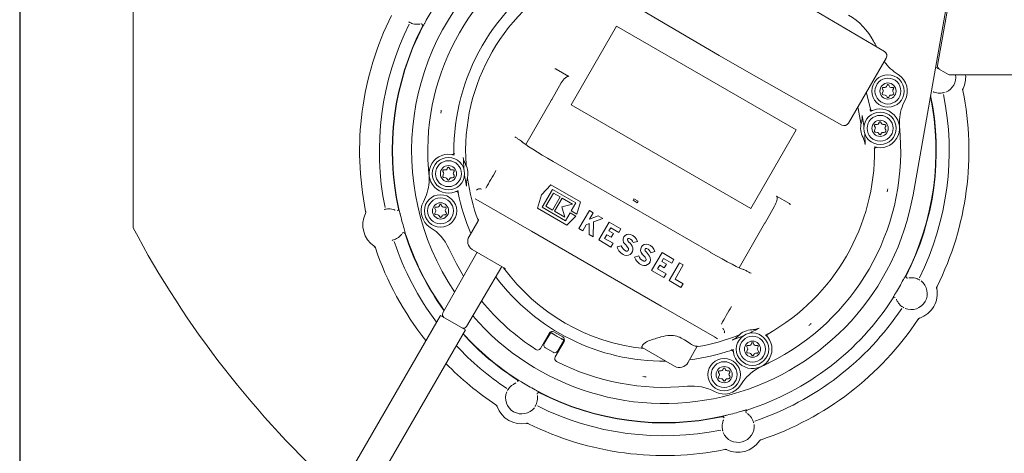
# Model space of a CAD drawing. Units: millimetres. Extents: x 979 to 2731, y 184 to 2125.
# Drawn here: x 979 to 1283, y 367 to 501 of the extents above; entities that cross this region are included whole.
import ezdxf

# ---------------------------------------------------------------- set-up
doc = ezdxf.new("R2010")
doc.units = ezdxf.units.MM
doc.header["$LTSCALE"] = 8
doc.linetypes.add('SLD-Durchgehend', pattern=[0])
doc.layers.add('MAßLINIE_MAßZEICHNUNGEN', color=7, linetype='SLD-Durchgehend')
doc.styles.add('SLDTEXTSTYLE0', font='Opinion Pro')
doc.dimstyles.new('SLDDIMSTYLE0', dxfattribs={"dimtxt": 42.333333, "dimasz": 28, "dimexe": 0, "dimexo": 0.0625, "dimgap": 10.583333, "dimtad": 0, "dimdec": 0, "dimrnd": 1e-09, "dimzin": 12, "dimdsep": 46, "dimtxsty": 'SLDTEXTSTYLE0', "dimsah": 1, "dimcen": 0.09, "dimadec": 0, "dimazin": 3, "dimtfac": 1, "dimtdec": 0, "dimtofl": 0, "dimtmove": 0, "dimatfit": 3, "dimfxl": 0, "dimfrac": 2, "dimtolj": 1, "dimtzin": 12, "dimarcsym": 0})

# ---------------------------------------------------------------- blocks, each defined once
blk = doc.blocks.new('_D_7')
at = {"layer": 'MAßLINIE_MAßZEICHNUNGEN', "color": 7}
for p, q in [((979.44, 574.43), (979.44, 207.04)), ((1579.44, 574.43), (1579.44, 207.04)), ((979.44, 215.04), (1242.13, 215.04)), ((1579.44, 215.04), (1342.63, 215.04))]:
    blk.add_line(p, q, dxfattribs=at)
for points in [[(979.44, 215.04), (1007.44, 203.04), (1007.44, 227.04)], [(1579.44, 215.04), (1551.44, 227.04), (1551.44, 203.04)]]:
    blk.add_solid(points, dxfattribs=at)
at = {"layer": 'MAßLINIE_MAßZEICHNUNGEN', "color": 7, "insert": (1242.13, 239.58), "char_height": 42.333, "attachment_point": 1, "style": 'SLDTEXTSTYLE0'}
blk.add_mtext('600', dxfattribs=at)

msp = doc.modelspace()

# ---------------------------------------------------------------- linework, layer by layer
at = {"color": 7, "linetype": 'SLD-Durchgehend', "lineweight": 18}
for p, q in [((1262.83, 486.88), (1273.2, 545.68)), ((1270.7, 534.55), (1255.25, 446.95)), ((1014.44, 436.81), (1014.44, 516.29)), ((1157.94, 512.03), (1186.41, 495.26)), ((1246.43, 491.24), (1217.96, 508.01)), ((1149.73, 474.76), (1163.73, 499.01)), ((1163.73, 499.01), (1219.15, 467.01)), ((1186.41, 495.26), (1195.44, 489.94)), ((1195.44, 489.94), (1204.55, 484.78)), ((1246.97, 489.2), (1235.35, 469.07)), ((1262.21, 486.4), (1266.15, 484.12)), ((1262.83, 486.88), (1262.83, 486.88)), ((1148.97, 483.54), (1145.04, 485.81)), ((1204.55, 484.78), (1233.31, 468.51)), ((1266.65, 483.99), (1292.22, 483.99)), ((1146.65, 481.5), (1143.68, 476.36)), ((1247.23, 480.82), (1247.07, 480.45)), ((1247.94, 480.45), (1247.78, 480.82)), ((1246.01, 478.92), (1245.75, 478.26)), ((1245.77, 479.7), (1245.97, 479.35)), ((1245.98, 477.86), (1246.68, 477.75)), ((1246.61, 480.15), (1246.03, 480.15)), ((1247.04, 477.5), (1247.24, 477.15)), ((1247.76, 477.15), (1247.96, 477.5)), ((1248.97, 480.15), (1248.4, 480.15)), ((1248.4, 477.75), (1248.8, 477.75)), ((1249.03, 479.35), (1249.23, 479.7)), ((1249.23, 478.5), (1249.03, 478.85)), ((1143.55, 476.12), (1135.67, 462.47)), ((1205.15, 442.76), (1149.73, 474.76)), ((1242.77, 473.04), (1242.64, 472.99)), ((1243.34, 468.2), (1243.54, 467.85)), ((1244.18, 468.65), (1243.6, 468.65)), ((1244.8, 469.32), (1244.63, 468.95)), ((1245.51, 468.95), (1245.35, 469.32)), ((1246.54, 468.65), (1245.97, 468.65)), ((1246.6, 467.85), (1246.8, 468.2)), ((1219.15, 467.01), (1205.15, 442.76)), ((1243.57, 467.42), (1243.32, 466.76)), ((1243.55, 466.35), (1244.25, 466.24)), ((1244.61, 466), (1244.81, 465.65)), ((1245.33, 465.65), (1245.53, 466)), ((1245.97, 466.25), (1246.37, 466.25)), ((1246.8, 467), (1246.6, 467.35)), ((1134.09, 463.76), (1133.79, 463.93)), ((1134.68, 463.22), (1134.66, 463.24)), ((1113.04, 459.36), (1112.91, 459.39)), ((1243.84, 461.63), (1243.97, 461.6)), ((1192.75, 429.2), (1144.18, 457.24)), ((1144.18, 457.24), (1144.18, 457.24)), ((1110.31, 453.41), (1110.05, 452.75)), ((1110.07, 454.19), (1110.28, 453.84)), ((1110.91, 454.64), (1110.33, 454.64)), ((1111.53, 455.31), (1111.37, 454.94)), ((1112.24, 454.94), (1112.08, 455.31)), ((1113.28, 454.64), (1112.7, 454.64)), ((1113.34, 453.84), (1113.54, 454.19)), ((1113.54, 452.99), (1113.34, 453.34)), ((1110.29, 452.35), (1110.99, 452.24)), ((1111.34, 451.99), (1111.55, 451.64)), ((1112.06, 451.64), (1112.27, 451.99)), ((1112.7, 452.24), (1113.1, 452.24)), ((1143.47, 450.02), (1140.49, 446.93)), ((1152.53, 444.78), (1143.47, 450.02)), ((1114.11, 447.95), (1114.23, 448.01)), ((1140.49, 446.93), (1139.31, 442.81)), ((1140.72, 443.11), (1143.92, 448.65)), ((1144.22, 447.51), (1141.85, 443.41)), ((1143.92, 448.65), (1151.12, 444.49)), ((1146.3, 446.31), (1144.22, 447.51)), ((1120.97, 445.18), (1120.03, 445.72)), ((1137.4, 435.69), (1120.97, 445.18)), ((1143.93, 442.21), (1146.3, 446.31)), ((1146.91, 445.96), (1144.54, 441.86)), ((1146.86, 443.25), (1150.1, 444.12)), ((1150.1, 444.12), (1146.91, 445.96)), ((1151.12, 444.49), (1149.7, 442.02)), ((1151.45, 441.01), (1152.53, 444.78)), ((1169.04, 445.72), (1168.79, 445.28)), ((1170.09, 444.53), (1168.79, 445.28)), ((1169.04, 445.72), (1170.34, 444.97)), ((1170.34, 444.97), (1170.09, 444.53)), ((1217.06, 444.23), (1213.13, 446.5)), ((1107.88, 441.91), (1107.62, 441.25)), ((1107.64, 442.69), (1107.84, 442.34)), ((1107.86, 440.84), (1108.56, 440.73)), ((1108.48, 443.14), (1107.9, 443.14)), ((1109.1, 443.81), (1108.94, 443.44)), ((1109.81, 443.44), (1109.65, 443.81)), ((1110.85, 443.14), (1110.27, 443.14)), ((1110.9, 442.34), (1111.11, 442.69)), ((1111.11, 441.49), (1110.9, 441.84)), ((1139.31, 442.81), (1148.37, 437.58)), ((1147.92, 438.95), (1140.72, 443.11)), ((1141.85, 443.41), (1143.93, 442.21)), ((1144.54, 441.86), (1147.73, 440.02)), ((1147.73, 440.02), (1146.86, 443.25)), ((1149.35, 441.41), (1147.92, 438.95)), ((1151.1, 440.4), (1149.35, 441.41)), ((1149.7, 442.02), (1151.45, 441.01)), ((1155.31, 442.07), (1152.11, 436.53)), ((1156.47, 441.4), (1155.31, 442.07)), ((1155.35, 439.47), (1156.47, 441.4)), ((1212.52, 443.47), (1209.55, 438.33)), ((1108.91, 440.49), (1109.11, 440.14)), ((1109.63, 440.14), (1109.84, 440.49)), ((1110.27, 440.74), (1110.67, 440.74)), ((1120.86, 438.77), (1118.16, 434.1)), ((1121.04, 439.33), (1121.01, 439.45)), ((1121.13, 439.05), (1121.08, 439.21)), ((1148.37, 437.58), (1151.1, 440.4)), ((1154.34, 437.71), (1155.3, 438.08)), ((1155.3, 438.08), (1155.24, 434.72)), ((1158.04, 440.5), (1155.35, 439.47)), ((1156.54, 433.97), (1156.62, 438.58)), ((1156.62, 438.58), (1159.46, 439.67)), ((1159.46, 439.67), (1158.04, 440.5)), ((1161.4, 438.55), (1158.2, 433.01)), ((1165.06, 436.44), (1161.4, 438.55)), ((1209.42, 438.09), (1201.54, 424.44)), ((1177.48, 412.55), (1137.4, 435.69)), ((1152.11, 436.53), (1153.27, 435.86)), ((1153.27, 435.86), (1154.34, 437.71)), ((1155.24, 434.72), (1156.54, 433.97)), ((1161.37, 435.8), (1161.9, 436.72)), ((1162.75, 435), (1161.37, 435.8)), ((1161.9, 436.72), (1164.39, 435.28)), ((1162.08, 433.84), (1162.75, 435)), ((1164.39, 435.28), (1165.06, 436.44)), ((1158.2, 433.01), (1161.97, 430.83)), ((1160.04, 433.5), (1160.7, 434.64)), ((1162.64, 432), (1160.04, 433.5)), ((1160.7, 434.64), (1162.08, 433.84)), ((1161.97, 430.83), (1162.64, 432)), ((1168.86, 432.19), (1170.16, 432.54)), ((1120.65, 429.2), (1110.06, 410.48)), ((1119.13, 430.08), (1129.12, 424.31)), ((1165.18, 431.2), (1163.88, 430.85)), ((1174.27, 429.07), (1175.56, 429.42)), ((1177.75, 429.11), (1174.55, 423.57)), ((1181.41, 427), (1177.75, 429.11)), ((1192.75, 429.19), (1192.75, 429.2)), ((1170.58, 428.08), (1169.28, 427.73)), ((1177.72, 426.36), (1178.25, 427.28)), ((1179.1, 425.56), (1177.72, 426.36)), ((1178.25, 427.28), (1180.74, 425.84)), ((1183.16, 425.99), (1179.96, 420.45)), ((1180.74, 425.84), (1181.41, 427)), ((1184.32, 425.32), (1183.16, 425.99)), ((1117.35, 406.27), (1128.27, 424.81)), ((1129.25, 424.14), (1128.97, 424.39)), ((1129.12, 424.31), (1129.16, 424.29)), ((1129.16, 424.29), (1129.22, 424.24)), ((1129.22, 424.24), (1129.28, 424.18)), ((1129.28, 424.18), (1129.36, 424.07)), ((1174.55, 423.57), (1178.32, 421.39)), ((1176.39, 424.06), (1177.05, 425.2)), ((1179, 422.56), (1176.39, 424.06)), ((1177.05, 425.2), (1178.43, 424.4)), ((1178.32, 421.39), (1179, 422.56)), ((1178.43, 424.4), (1179.1, 425.56)), ((1181.79, 420.94), (1184.32, 425.32)), ((1202.7, 423.95), (1202.71, 423.95)), ((1203.74, 423.55), (1203.44, 423.72)), ((1179.96, 420.45), (1183.6, 418.35)), ((1184.27, 419.51), (1181.79, 420.94)), ((1183.6, 418.35), (1184.27, 419.51)), ((1193.91, 403.07), (1177.48, 412.55)), ((1109.35, 409.74), (1063.1, 329.63)), ((1109.35, 409.74), (1117.06, 405.29)), ((1070.81, 325.18), (1117.06, 405.29)), ((1141.4, 401.05), (1143.37, 404.46)), ((1143.92, 404.21), (1143.27, 404.59)), ((1147.12, 403.06), (1144.35, 404.66)), ((1142.99, 404.29), (1140.23, 399.52)), ((1142.15, 402.99), (1142.3, 402.9)), ((1142.16, 402.86), (1142.37, 402.73)), ((1142.3, 402.9), (1142.3, 402.9)), ((1144.73, 396.92), (1147.49, 401.69)), ((1147.44, 402.11), (1145.47, 398.7)), ((1147.6, 402.09), (1146.9, 402.5)), ((1194.84, 402.53), (1193.91, 403.07)), ((1210.25, 403.19), (1210.16, 403.29)), ((1144.11, 398.33), (1141.77, 399.68)), ((1146.44, 400.38), (1146.66, 400.26)), ((1146.63, 400.4), (1146.78, 400.31)), ((1146.63, 400.4), (1146.63, 400.4)), ((1181.62, 394), (1171.6, 399.78)), ((1185.71, 395.1), (1188.64, 400.17)), ((1199.72, 398.65), (1199.74, 398.52)), ((1204.19, 399.21), (1203.94, 398.55)), ((1203.96, 399.99), (1204.16, 399.64)), ((1204.79, 400.44), (1204.22, 400.44)), ((1205.41, 401.11), (1205.25, 400.74)), ((1206.13, 400.74), (1205.96, 401.11)), ((1207.16, 400.44), (1206.58, 400.44)), ((1207.22, 399.64), (1207.42, 399.99)), ((1207.42, 398.79), (1207.22, 399.14)), ((1204.17, 398.14), (1204.87, 398.03)), ((1205.23, 397.79), (1205.43, 397.44)), ((1205.95, 397.44), (1206.15, 397.79)), ((1206.58, 398.04), (1206.99, 398.04)), ((1196.05, 392.58), (1195.47, 392.58)), ((1196.67, 393.25), (1196.51, 392.88)), ((1197.38, 392.88), (1197.22, 393.25)), ((1198.42, 392.58), (1197.84, 392.58)), ((1195.45, 391.35), (1195.19, 390.69)), ((1195.21, 392.13), (1195.41, 391.78)), ((1195.43, 390.29), (1196.13, 390.18)), ((1196.48, 389.93), (1196.68, 389.58)), ((1197.2, 389.58), (1197.41, 389.93)), ((1197.84, 390.18), (1198.24, 390.18)), ((1198.47, 391.78), (1198.68, 392.13)), ((1198.68, 390.93), (1198.47, 391.28))]:
    msp.add_line(p, q, dxfattribs=at)
at = {"color": 7, "linetype": 'SLD-Durchgehend', "lineweight": 18, "flags": 128}
for points in [[(1242.08, 473.4), (1240.85, 478.45), (1240.82, 478.54)], [(1239.17, 469.05), (1238.35, 473.61), (1238.25, 474.09)], [(1116.5, 421.86), (1114.28, 425.68), (1111.95, 430.35)]]:
    msp.add_lwpolyline(points, dxfattribs=at)
at = {"color": 7, "linetype": 'SLD-Durchgehend', "lineweight": 18}
for centre, radius in [((1247.5, 479), 5), ((1247.5, 479), 4), ((1247.5, 479), 2.5), ((1245.07, 467.5), 5), ((1245.07, 467.5), 4), ((1245.07, 467.5), 2.5), ((1111.81, 453.49), 5), ((1111.81, 453.49), 4), ((1111.81, 453.49), 2.5), ((1109.37, 441.99), 5), ((1109.37, 441.99), 4), ((1109.37, 441.99), 2.5), ((1205.69, 399.29), 5), ((1205.69, 399.29), 4), ((1205.69, 399.29), 2.5), ((1196.94, 391.43), 5), ((1196.94, 391.43), 4), ((1196.94, 391.43), 2.5)]:
    msp.add_circle(centre, radius, dxfattribs=at)
for centre, radius, start, end in [((1178.44, 460.5), 73, 116.2578, 183.7422), ((1178.44, 460.5), 78, 130, 213.935), ((1178.44, 460.5), 64.94, 119.462, 150), ((1178.44, 460.5), 61.33, 116.0148, 183.9852), ((1178.44, 460.5), 94.06, 153.5569, 191.4431), ((1178.44, 460.5), 83.83, 148.3729, 151.6271), ((1225.36, 485.13), 20, 27.7023, 60), ((1178.44, 460.5), 87.96, 153.5487, 191.4513), ((1178.44, 460.5), 83.99, 152.7099, 192.2901), ((1178.44, 460.5), 83.89, 152.6337, 192.3663), ((1102.23, 504.5), 4.89, 276.0874, 278.6918), ((1103.35, 499.23), 0.5, 332.7673, 53.6432), ((1178.44, 460.5), 64.94, 150, 180.538), ((1178.44, 460.5), 73, 26.1768, 27.7023), ((1245.67, 489.95), 1.5, 330, 59.5), ((1258.58, 496.84), 15, 215.44, 238.1538), ((1263.82, 486.71), 1, 170.0028, 240.0097), ((1247.5, 479), 6, 331.8462, 58.1538), ((1263.44, 483.27), 4.99, 293.2742, 8.2153), ((1263.44, 483.27), 8.06, 334.3717, 5.0789), ((1246.61, 480.65), 0.5, 270, 336.3959), ((1247.5, 480.7), 0.3, 23.6041, 156.3959), ((1248.4, 480.65), 0.5, 203.6041, 270), ((1246.03, 479.85), 0.3, 90, 210), ((1246.03, 478.15), 0.3, 158.8872, 261.1128), ((1245.54, 479.1), 0.5, 338.8872, 30), ((1246.61, 477.25), 0.5, 30, 81.1128), ((1248.4, 477.25), 0.5, 90, 150), ((1248.8, 478.25), 0.5, 270, 30), ((1249.46, 479.1), 0.5, 150, 210), ((1248.97, 479.85), 0.3, 330, 90), ((1178.44, 460.5), 83.89, 332.6337, 11.6029), ((1178.44, 460.5), 83.99, 332.7099, 11.7648), ((1178.44, 460.5), 87.96, 333.5487, 11.4513), ((1263.44, 483.27), 4.89, 246.3082, 248.9126), ((1178.44, 460.5), 94.06, 333.5569, 11.4431), ((1271.56, 479.36), 1, 154.2894, 191.4496), ((1271.61, 479.35), 1, 154.3732, 191.4416), ((1247.5, 477.3), 0.3, 210, 330), ((1266.02, 469.09), 15, 151.8462, 175.8275), ((1178.44, 460.5), 69.98, 169.5988, 170.4012), ((1178.44, 460.5), 62.07, 7.842, 10.1328), ((1242.44, 473.44), 0.5, 191.4378, 271.6706), ((1245.07, 467.5), 6, 252.397, 119.603), ((1234.05, 469.82), 1.5, 240.5, 330), ((1245.07, 467.5), 6, 163.3766, 208.6234), ((1243.6, 468.35), 0.3, 90, 210), ((1244.18, 469.15), 0.5, 270, 336.3959), ((1245.07, 469.2), 0.3, 23.6041, 156.3959), ((1245.97, 469.15), 0.5, 203.6041, 270), ((1246.54, 468.35), 0.3, 330, 90), ((1178.44, 460.5), 73, 296.2578, 3.7422), ((1243.6, 466.65), 0.3, 158.8872, 261.1128), ((1243.11, 467.6), 0.5, 338.8872, 30), ((1244.18, 465.75), 0.5, 30, 81.1128), ((1245.07, 465.8), 0.3, 210, 330), ((1245.97, 465.75), 0.5, 90, 150), ((1246.37, 466.75), 0.5, 270, 30), ((1247.03, 467.6), 0.5, 150, 210), ((1178.44, 460.5), 62.07, 1.8672, 4.158), ((1111.81, 453.49), 6, 72.397, 299.603), ((1113.14, 459.85), 0.5, 297.9083, 0.561), ((1178.44, 460.5), 64.94, 299.462, 0.538), ((1243.73, 461.14), 0.5, 117.9083, 180.561), ((1178.44, 460.5), 62.07, 181.8672, 184.158), ((1111.81, 453.49), 6, 343.3766, 28.6234), ((1110.33, 454.34), 0.3, 90, 210), ((1109.84, 453.59), 0.5, 338.8872, 30), ((1110.91, 455.14), 0.5, 270, 336.3959), ((1111.81, 455.19), 0.3, 23.6041, 156.3959), ((1112.7, 455.14), 0.5, 203.6041, 270), ((1113.1, 452.74), 0.5, 270, 30), ((1113.77, 453.59), 0.5, 150, 210), ((1113.28, 454.34), 0.3, 330, 90), ((1090.86, 451.9), 15, 331.8462, 355.8275), ((1110.33, 452.64), 0.3, 158.8872, 261.1128), ((1110.91, 451.74), 0.5, 30, 81.1128), ((1111.81, 451.79), 0.3, 210, 330), ((1112.7, 451.74), 0.5, 90, 150), ((1178.44, 460.5), 62.07, 187.842, 190.1328), ((1178.44, 460.5), 61.33, 188.0148, 200.3979), ((1114.44, 447.55), 0.5, 11.4378, 91.6706), ((1178.44, 460.5), 64.94, 191.462, 203.0903), ((1178.44, 460.5), 78, 220.7168, 350), ((1178.44, 460.5), 69.98, 349.5988, 350.4012), ((1109.37, 441.99), 6, 151.8462, 238.1538), ((1109.37, 443.69), 0.3, 23.6041, 156.3959), ((1093.44, 437.72), 8.06, 154.3717, 235.6283), ((1085.27, 441.64), 1, 334.3732, 11.4416), ((1085.31, 441.63), 1, 334.2894, 11.4496), ((1093.44, 437.72), 4.89, 66.3082, 68.9126), ((1095.89, 442.51), 0.5, 289.3307, 12.2325), ((1178.44, 460.5), 83.83, 193.3729, 196.6271), ((1107.9, 442.84), 0.3, 90, 210), ((1107.9, 441.14), 0.3, 158.8872, 261.1128), ((1107.41, 442.09), 0.5, 338.8872, 30), ((1108.48, 443.64), 0.5, 270, 336.3959), ((1110.27, 443.64), 0.5, 203.6041, 270), ((1110.67, 441.24), 0.5, 270, 30), ((1111.34, 442.09), 0.5, 150, 210), ((1110.85, 442.84), 0.3, 330, 90), ((1108.48, 440.24), 0.5, 30, 81.1128), ((1109.37, 440.29), 0.3, 210, 330), ((1110.27, 440.24), 0.5, 90, 150), ((1279.44, 577.43), 300, 207.9529, 227.7901), ((1093.44, 437.72), 4.89, 321.0874, 323.6918), ((1097.95, 434.79), 0.5, 17.7673, 98.6432), ((1178.44, 460.5), 83.99, 197.7099, 215.9597), ((1178.44, 460.5), 83.89, 197.6337, 215.9303), ((1098.29, 424.15), 15, 24.3937, 58.1538), ((1167.47, 433.06), 1.76, 71.9549, 225.7819), ((1166.99, 431.59), 3.3, 16.5694, 71.9549), ((1178.44, 460.5), 87.96, 198.5487, 216.9415), ((1120.76, 432.6), 3, 150, 236.1774), ((1161.11, 426.53), 7.36, 31.9275, 45.7819), ((1167.47, 433.06), 0.416, 71.9549, 225.7819), ((1161.11, 426.53), 8.7, 31.9275, 45.7819), ((1166.99, 431.59), 1.96, 17.6456, 71.9549), ((1172.88, 429.94), 1.76, 71.9549, 225.7819), ((1088.32, 430.24), 1, 18.5584, 55.6268), ((1088.36, 430.27), 1, 18.5504, 55.7106), ((1178.44, 460.5), 94.06, 198.5569, 218.5143), ((1119.51, 430.73), 0.75, 236.1774, 240), ((1167.61, 431.98), 3.9, 196.8386, 248.5268), ((1167.61, 431.98), 2.56, 197.8045, 248.5268), ((1166.88, 430.12), 1.9, 248.5268, 31.9275), ((1166.88, 430.12), 0.56, 248.5268, 31.9275), ((1166.52, 423.41), 7.36, 31.9275, 45.7819), ((1172.88, 429.94), 0.416, 71.9549, 225.7819), ((1166.52, 423.41), 8.7, 31.9275, 45.7819), ((1172.4, 428.47), 1.96, 17.6456, 71.9549), ((1172.4, 428.47), 3.3, 16.5694, 71.9549), ((1173.02, 428.86), 3.9, 196.8386, 248.5268), ((1173.02, 428.86), 2.56, 197.8045, 248.5268), ((1172.29, 427), 1.9, 248.5268, 31.9275), ((1172.29, 427), 0.56, 248.5268, 31.9275), ((1178.44, 460.5), 61.33, 216.0339, 264.0669), ((1178.44, 460.5), 64.94, 216.748, 270.42), ((1178.44, 460.5), 83.83, 328.3729, 331.6271), ((1254.65, 416.5), 4.99, 248.2742, 51.7258), ((1253.52, 421.76), 0.5, 152.7673, 233.6432), ((1254.65, 416.5), 4.89, 96.0874, 98.6918), ((1254.65, 416.5), 8.06, 330, 10.6622), ((1263.51, 418.17), 1, 153.5504, 190.7106), ((1263.55, 418.17), 1, 153.5584, 190.6268), ((1178.44, 460.5), 73, 219.3767, 237.134), ((1178.44, 460.5), 83.99, 287.7099, 327.2901), ((1249.53, 414.84), 0.5, 64.3307, 147.2325), ((1254.65, 416.5), 4.89, 201.3082, 203.9126), ((1110.93, 409.98), 1, 150.5, 240), ((1178.44, 460.5), 87.96, 288.5487, 326.4513), ((1254.65, 416.5), 8.06, 289.3916, 330), ((1178.44, 460.5), 94.06, 288.5569, 326.4431), ((1257.63, 407.98), 1, 109.2894, 146.4496), ((1257.65, 407.95), 1, 109.3732, 146.4416), ((1116.49, 406.78), 1, 240, 329.5), ((1143.85, 403.79), 1, 60, 150), ((1205.69, 399.29), 6, 91.3766, 136.6234), ((1178.44, 460.5), 62.07, 295.842, 298.1328), ((1178.44, 460.5), 69.98, 309.5988, 310.4012), ((1178.44, 460.5), 83.99, 222.2892, 237.2901), ((1178.44, 460.5), 83.89, 222.2686, 237.3663), ((1178.44, 460.5), 66.1, 238.8297, 241.1703), ((1146.62, 402.19), 1, 330, 60), ((1178.44, 460.5), 61.33, 279.4859, 291.9852), ((1178.44, 460.5), 62.07, 289.8672, 292.158), ((1205.69, 399.29), 6, 180.397, 47.603), ((1205.69, 400.99), 0.3, 23.6041, 156.3959), ((1210.53, 403.63), 0.5, 119.4378, 199.6706), ((1178.44, 460.5), 87.96, 223.113, 236.4513), ((1139.37, 400.02), 1, 237.134, 330), ((1142.27, 400.55), 1, 150, 240), ((1144.61, 399.2), 1, 240, 330), ((1178.44, 460.5), 64.94, 276.9097, 288.538), ((1199.23, 398.59), 0.5, 45.9083, 108.561), ((1204.22, 400.14), 0.3, 90, 210), ((1204.22, 398.44), 0.3, 158.8872, 261.1128), ((1203.73, 399.39), 0.5, 338.8872, 30), ((1204.79, 400.94), 0.5, 270, 336.3959), ((1206.58, 400.94), 0.5, 203.6041, 270), ((1206.99, 398.54), 0.5, 270, 30), ((1207.65, 399.39), 0.5, 150, 210), ((1207.16, 400.14), 0.3, 330, 90), ((1145.6, 396.42), 1, 150, 242.866), ((1178.44, 460.5), 73, 242.866, 275.6063), ((1204.79, 397.54), 0.5, 30, 81.1128), ((1205.69, 397.59), 0.3, 210, 330), ((1206.58, 397.54), 0.5, 90, 150), ((1178.44, 460.5), 94.06, 224.2378, 236.4431), ((1183.12, 396.6), 3, 240, 330), ((1195.47, 392.28), 0.3, 90, 210), ((1196.05, 393.08), 0.5, 270, 336.3959), ((1196.94, 393.13), 0.3, 23.6041, 156.3959), ((1197.84, 393.08), 0.5, 203.6041, 270), ((1198.42, 392.28), 0.3, 330, 90), ((1214.78, 380.35), 15, 124.1725, 148.1538), ((1132.78, 389.41), 0.5, 334.3307, 57.2325), ((1178.44, 460.5), 83.83, 238.3729, 241.6271), ((1178.44, 460.5), 69.98, 264.5988, 265.4012), ((1195.47, 390.58), 0.3, 158.8872, 261.1128), ((1194.98, 391.53), 0.5, 338.8872, 30), ((1196.05, 389.68), 0.5, 30, 81.1128), ((1196.94, 389.73), 0.3, 210, 330), ((1197.84, 389.68), 0.5, 90, 150), ((1198.24, 390.68), 0.5, 270, 30), ((1198.91, 391.53), 0.5, 150, 210), ((1134.44, 384.29), 4.99, 158.2742, 321.7258), ((1134.44, 384.29), 4.89, 111.3082, 113.9126), ((1187.04, 372.92), 15, 61.8462, 95.6063), ((1196.94, 391.43), 6, 241.8462, 328.1538), ((1134.44, 384.29), 4.89, 6.0874, 8.6918), ((1139.7, 385.41), 0.5, 62.7673, 143.6432), ((1178.44, 460.5), 83.89, 242.6337, 282.3663), ((1178.44, 460.5), 83.99, 242.7099, 282.2901), ((1125.89, 381.28), 1, 19.3732, 56.4416), ((1125.93, 381.31), 1, 19.2894, 56.4496), ((1134.44, 384.29), 8.06, 199.3717, 280.6283), ((1178.44, 460.5), 87.96, 243.5487, 281.4513), ((1178.44, 460.5), 83.83, 283.3729, 286.6271), ((1204.14, 380.01), 0.5, 107.7673, 188.6432), ((1196.42, 377.94), 0.5, 19.3307, 102.2325), ((1201.21, 375.49), 4.89, 156.3082, 158.9126), ((1201.21, 375.49), 4.89, 51.0874, 53.6918), ((1136.11, 375.38), 1, 63.5584, 100.6268), ((1136.11, 375.43), 1, 63.5504, 100.7106), ((1178.44, 460.5), 94.06, 243.5569, 281.4431), ((1201.21, 375.49), 4.99, 203.2742, 6.7258), ((1201.21, 375.49), 8.06, 244.3717, 325.6283), ((1208.66, 370.41), 1, 108.5504, 145.7106), ((1208.69, 370.38), 1, 108.5584, 145.6268), ((1197.3, 367.37), 1, 64.2894, 101.4496), ((1197.3, 367.33), 1, 64.3732, 101.4416)]:
    msp.add_arc(centre, radius, start, end, dxfattribs=at)
for centre, major_axis, ratio, start_param, end_param in [((1266.65, 484.99), (-0.259, -0.966), 0.999837, 6.021427, 6.544944), ((1144.49, 457.78), (10.39, -6), 0.052408, 3.394328, 4.712389), ((1193.06, 429.74), (10.39, -6), 0.052408, 4.712389, 6.07966)]:
    msp.add_ellipse(centre, major_axis=major_axis, ratio=ratio, start_param=start_param, end_param=end_param, dxfattribs=at)
for points, knots in [([(1099.54, 500.34), (1099.58, 500.32), (1099.66, 500.29), (1100.14, 500.04), (1100.83, 499.78), (1101.73, 499.59), (1102.41, 499.62), (1102.75, 499.64)], [0, 0, 0, 0, 0.236735, 0.436729, 0.622503, 0.813045, 1, 1, 1, 1]), ([(1103.65, 499.63), (1103.63, 499.65), (1103.58, 499.69), (1103.49, 499.72), (1103.4, 499.73), (1103.34, 499.73), (1103.32, 499.73), (1103.31, 499.73)], [0, 0, 0, 0, 0.232256, 0.517417, 0.751736, 0.932291, 1, 1, 1, 1]), ([(1104.68, 500.33), (1104.61, 500.21), (1104.48, 499.97), (1104.25, 499.61), (1104.09, 499.35), (1104.02, 499.22), (1103.98, 499.15), (1103.98, 499.14), (1103.97, 499.13), (1103.97, 499.12), (1103.95, 499.1), (1103.94, 499.08), (1103.93, 499.06)], [0, 0, 0, 0, 0.217723, 0.434701, 0.77301, 0.918909, 0.925013, 0.929837, 0.933838, 0.938728, 0.95054, 1, 1, 1, 1]), ([(1103.93, 499.06), (1103.95, 499.08), (1103.96, 499.11), (1103.97, 499.14), (1103.97, 499.14)], [0, 0, 0, 0, 0.957853, 1, 1, 1, 1]), ([(1144.62, 485.89), (1144.62, 485.89), (1144.64, 485.89), (1144.72, 485.91), (1144.87, 485.89), (1144.98, 485.84), (1145.04, 485.81)], [0, 0, 0, 0, 0.014561, 0.135165, 0.569368, 1, 1, 1, 1]), ([(1146.65, 481.5), (1147.03, 482.07), (1147.48, 482.74), (1148.21, 483.34), (1148.48, 483.51), (1148.71, 483.58), (1148.86, 483.59), (1148.94, 483.56), (1148.97, 483.54)], [0, 0, 0, 0, 0.6257972, 0.7436357, 0.8690148, 0.9192786, 0.9700694, 1, 1, 1, 1]), ([(1261.68, 478.71), (1261.97, 478.62), (1262.58, 478.42), (1263.53, 478.35), (1264.31, 478.42), (1264.85, 478.55), (1264.92, 478.56), (1264.96, 478.56)], [0, 0, 0, 0, 0.1696623, 0.3583417, 0.5656459, 0.7807535, 1, 1, 1, 1]), ([(1143.55, 476.12), (1143.56, 476.14), (1143.58, 476.18), (1143.63, 476.26), (1143.66, 476.32), (1143.68, 476.36)], [0, 0, 0, 0, 0.19366, 0.596803, 1, 1, 1, 1]), ([(1143.62, 476.25), (1143.62, 476.25), (1143.62, 476.24), (1143.62, 476.24), (1143.62, 476.24)], [0, 0, 0, 0, 0.424392, 1, 1, 1, 1]), ([(1239.54, 471.42), (1239.54, 470.96), (1239.55, 470.22), (1239.39, 469.5), (1239.32, 469.22)], [0, 0, 0, 0, 0.613186, 1, 1, 1, 1]), ([(1242.77, 473.04), (1242.75, 473.03), (1242.69, 473.01), (1242.56, 472.99), (1242.39, 473.02), (1242.25, 473.11), (1242.13, 473.24), (1242.1, 473.35), (1242.08, 473.4)], [0, 0, 0, 0, 0.044701, 0.235927, 0.427065, 0.618098, 0.80906, 1, 1, 1, 1]), ([(1240.11, 468.14), (1240.11, 468.15), (1240.07, 468.29), (1240, 468.56), (1239.95, 468.83), (1239.93, 468.96)], [0, 0, 0, 0, 0.036384, 0.521822, 1, 1, 1, 1]), ([(1251.06, 470.18), (1251.03, 469.75), (1250.99, 468.9), (1251.06, 468.05), (1251.09, 467.63)], [0, 0, 0, 0, 0.511053, 1, 1, 1, 1]), ([(1240.34, 465), (1240.34, 465.13), (1240.33, 465.4), (1240.35, 465.69), (1240.35, 465.83), (1240.35, 465.84)], [0, 0, 0, 0, 0.4852926, 0.9636156, 1, 1, 1, 1]), ([(1251.09, 467.63), (1251.13, 467.19), (1251.2, 466.45), (1251.26, 465.66), (1251.28, 465.31), (1251.28, 465.26)], [0, 0, 0, 0, 0.562778, 0.939848, 1, 1, 1, 1]), ([(1133.79, 463.93), (1133.65, 464.02), (1133.36, 464.18), (1132.85, 464.5), (1132.55, 464.69), (1132.35, 464.82)], [0, 0, 0, 0, 0.249634, 0.49901, 1, 1, 1, 1]), ([(1134.09, 463.76), (1134.29, 463.64), (1134.52, 463.49), (1134.65, 463.26), (1134.67, 463.23)], [0, 0, 0, 0, 0.847061, 1, 1, 1, 1]), ([(1239.8, 464.63), (1239.98, 464.24), (1240.28, 463.56), (1240.41, 462.83), (1240.47, 462.52)], [0, 0, 0, 0, 0.57405, 1, 1, 1, 1]), ([(1113.5, 459.89), (1113.5, 459.87), (1113.5, 459.8), (1113.47, 459.68), (1113.38, 459.54), (1113.24, 459.43), (1113.08, 459.38), (1112.97, 459.39), (1112.91, 459.39)], [0, 0, 0, 0, 0.04446, 0.235412, 0.426425, 0.617539, 0.808745, 1, 1, 1, 1]), ([(1113.37, 459.41), (1113.35, 459.4), (1113.29, 459.37), (1113.21, 459.36), (1113.14, 459.35), (1113.1, 459.36), (1113.07, 459.36), (1113.06, 459.36), (1113.05, 459.36), (1113.05, 459.36), (1113.05, 459.36), (1113.05, 459.36), (1113.05, 459.36), (1113.05, 459.36)], [0, 0, 0, 0, 0.202234, 0.407709, 0.568743, 0.681759, 0.728814, 0.752447, 0.770899, 0.796623, 0.845714, 0.978787, 1, 1, 1, 1]), ([(1243.38, 461.11), (1243.38, 461.12), (1243.38, 461.19), (1243.41, 461.31), (1243.5, 461.46), (1243.64, 461.56), (1243.8, 461.62), (1243.91, 461.61), (1243.97, 461.6)], [0, 0, 0, 0, 0.04446, 0.235412, 0.426425, 0.617539, 0.808745, 1, 1, 1, 1]), ([(1243.5, 461.58), (1243.53, 461.59), (1243.58, 461.62), (1243.66, 461.64), (1243.73, 461.64), (1243.78, 461.64), (1243.81, 461.63), (1243.82, 461.63), (1243.82, 461.63), (1243.83, 461.63), (1243.83, 461.63), (1243.83, 461.63), (1243.83, 461.63), (1243.83, 461.63)], [0, 0, 0, 0, 0.2022338, 0.4077088, 0.5687431, 0.6817593, 0.7288139, 0.7524468, 0.7708993, 0.7966232, 0.8457137, 0.978787, 1, 1, 1, 1]), ([(1117.07, 456.37), (1116.9, 456.76), (1116.6, 457.44), (1116.46, 458.16), (1116.4, 458.47)], [0, 0, 0, 0, 0.57405, 1, 1, 1, 1]), ([(1116.53, 456), (1116.54, 455.86), (1116.55, 455.59), (1116.53, 455.31), (1116.52, 455.16), (1116.52, 455.15)], [0, 0, 0, 0, 0.485293, 0.963616, 1, 1, 1, 1]), ([(1105.79, 453.36), (1105.75, 453.81), (1105.68, 454.55), (1105.62, 455.34), (1105.6, 455.68), (1105.59, 455.73)], [0, 0, 0, 0, 0.5627779, 0.9398484, 1, 1, 1, 1]), ([(1105.82, 450.81), (1105.84, 451.24), (1105.89, 452.09), (1105.82, 452.95), (1105.79, 453.36)], [0, 0, 0, 0, 0.511053, 1, 1, 1, 1]), ([(1126.49, 454.43), (1125.97, 453.53), (1124.91, 451.7), (1123.86, 449.94), (1123.33, 449.06)], [0, 0, 0, 0, 0.4943864, 1, 1, 1, 1]), ([(1116.76, 452.85), (1116.77, 452.84), (1116.8, 452.71), (1116.88, 452.43), (1116.93, 452.17), (1116.95, 452.03)], [0, 0, 0, 0, 0.0363849, 0.4939419, 1, 1, 1, 1]), ([(1117.34, 449.58), (1117.33, 450.03), (1117.33, 450.77), (1117.49, 451.5), (1117.55, 451.78)], [0, 0, 0, 0, 0.613186, 1, 1, 1, 1]), ([(1114.11, 447.95), (1114.12, 447.96), (1114.19, 447.98), (1114.31, 448), (1114.48, 447.97), (1114.63, 447.88), (1114.74, 447.75), (1114.78, 447.65), (1114.79, 447.59)], [0, 0, 0, 0, 0.044701, 0.235927, 0.427065, 0.618098, 0.80906, 1, 1, 1, 1]), ([(1121.97, 448.69), (1121.85, 448.74), (1121.61, 448.85), (1121.24, 448.86), (1120.89, 448.76), (1120.65, 448.59), (1120.54, 448.45), (1120.52, 448.42)], [0, 0, 0, 0, 0.182432, 0.381247, 0.625086, 0.91926, 1, 1, 1, 1]), ([(1213.13, 446.5), (1213.16, 446.47), (1213.23, 446.42), (1213.31, 446.26), (1213.37, 445.86), (1213.2, 444.87), (1212.8, 444.05), (1212.52, 443.47)], [0, 0, 0, 0, 0.034958, 0.078629, 0.157986, 0.408083, 1, 1, 1, 1]), ([(1217.06, 444.23), (1217.13, 444.18), (1217.24, 444.11), (1217.31, 443.98), (1217.34, 443.92), (1217.34, 443.9), (1217.34, 443.9)], [0, 0, 0, 0, 0.538778, 0.893835, 0.985433, 1, 1, 1, 1]), ([(1095.19, 442.28), (1094.91, 442.37), (1094.3, 442.57), (1093.35, 442.64), (1092.56, 442.57), (1092.03, 442.45), (1091.96, 442.43), (1091.92, 442.43)], [0, 0, 0, 0, 0.1696623, 0.3583417, 0.5656459, 0.7807535, 1, 1, 1, 1]), ([(1096.49, 442.53), (1096.49, 442.52), (1096.5, 442.5), (1096.5, 442.48), (1096.51, 442.46), (1096.51, 442.45), (1096.51, 442.44), (1096.51, 442.43), (1096.52, 442.39), (1096.54, 442.29), (1096.6, 442.08), (1096.72, 441.73), (1096.82, 441.36), (1096.87, 441.17), (1096.88, 441.11)], [0, 0, 0, 0, 0.034932, 0.048005, 0.06116, 0.066286, 0.070322, 0.075319, 0.087855, 0.143747, 0.366162, 0.682774, 0.903256, 1, 1, 1, 1]), ([(1096.51, 442.44), (1096.51, 442.45), (1096.5, 442.47), (1096.5, 442.5), (1096.49, 442.53)], [0, 0, 0, 0, 0.042147, 1, 1, 1, 1]), ([(1121.01, 439.44), (1121.01, 439.45), (1121.01, 439.46), (1121.02, 439.39), (1121.02, 439.27), (1121, 439.07), (1120.95, 438.89), (1120.87, 438.8), (1120.86, 438.78)], [0, 0, 0, 0, 0.25309, 0.422688, 0.561339, 0.720176, 0.94805, 1, 1, 1, 1]), ([(1209.55, 438.33), (1209.54, 438.31), (1209.51, 438.26), (1209.47, 438.19), (1209.43, 438.12), (1209.42, 438.09)], [0, 0, 0, 0, 0.193839, 0.596892, 1, 1, 1, 1]), ([(1209.48, 438.21), (1209.48, 438.21), (1209.49, 438.22), (1209.49, 438.23), (1209.52, 438.27), (1209.54, 438.3), (1209.55, 438.33)], [0, 0, 0, 0, 0.052313, 0.154813, 0.464283, 1, 1, 1, 1]), ([(1097.88, 435.29), (1097.85, 435.28), (1097.79, 435.27), (1097.71, 435.23), (1097.64, 435.18), (1097.59, 435.14), (1097.57, 435.12), (1097.57, 435.11)], [0, 0, 0, 0, 0.232256, 0.517417, 0.751736, 0.932291, 1, 1, 1, 1]), ([(1098.11, 436.51), (1098.15, 436.38), (1098.22, 436.11), (1098.32, 435.7), (1098.39, 435.39), (1098.43, 435.25), (1098.46, 435.18), (1098.46, 435.17), (1098.46, 435.16), (1098.46, 435.15), (1098.47, 435.12), (1098.48, 435.1), (1098.49, 435.08)], [0, 0, 0, 0, 0.217723, 0.434701, 0.77301, 0.918909, 0.925013, 0.929837, 0.933838, 0.938728, 0.95054, 1, 1, 1, 1]), ([(1098.49, 435.08), (1098.48, 435.11), (1098.47, 435.14), (1098.46, 435.16), (1098.46, 435.16)], [0, 0, 0, 0, 0.957853, 1, 1, 1, 1]), ([(1094.48, 432.88), (1094.52, 432.9), (1094.59, 432.93), (1095.11, 433.09), (1095.78, 433.4), (1096.56, 433.9), (1097.01, 434.4), (1097.24, 434.65)], [0, 0, 0, 0, 0.236735, 0.436729, 0.622503, 0.813045, 1, 1, 1, 1]), ([(1129.12, 424.31), (1129.13, 424.31), (1129.16, 424.29), (1129.18, 424.27), (1129.2, 424.26)], [0, 0, 0, 0, 0.3359144, 1, 1, 1, 1]), ([(1129.32, 424.13), (1129.34, 424.1), (1129.37, 424.06), (1129.36, 424.07), (1129.36, 424.08)], [0, 0, 0, 0, 0.540904, 1, 1, 1, 1]), ([(1202.62, 423.96), (1202.76, 423.95), (1203.05, 423.93), (1203.31, 423.79), (1203.44, 423.72)], [0, 0, 0, 0, 0.485511, 1, 1, 1, 1]), ([(1205.23, 422.74), (1205.02, 422.85), (1204.7, 423.02), (1204.17, 423.3), (1203.88, 423.47), (1203.74, 423.55)], [0, 0, 0, 0, 0.498402, 0.748863, 1, 1, 1, 1]), ([(1252.2, 420.66), (1252.27, 420.78), (1252.4, 421.02), (1252.62, 421.38), (1252.79, 421.65), (1252.86, 421.77), (1252.9, 421.84), (1252.9, 421.85), (1252.91, 421.86), (1252.91, 421.87), (1252.92, 421.9), (1252.93, 421.92), (1252.94, 421.93)], [0, 0, 0, 0, 0.217723, 0.434701, 0.77301, 0.918909, 0.925013, 0.929837, 0.933838, 0.938728, 0.95054, 1, 1, 1, 1]), ([(1252.94, 421.93), (1252.93, 421.91), (1252.92, 421.88), (1252.9, 421.86), (1252.9, 421.85)], [0, 0, 0, 0, 0.9578528, 1, 1, 1, 1]), ([(1253.23, 421.36), (1253.25, 421.34), (1253.3, 421.3), (1253.39, 421.27), (1253.47, 421.26), (1253.53, 421.26), (1253.56, 421.26), (1253.57, 421.26)], [0, 0, 0, 0, 0.232256, 0.517417, 0.751736, 0.932291, 1, 1, 1, 1]), ([(1257.33, 420.65), (1257.29, 420.67), (1257.22, 420.7), (1256.74, 420.95), (1256.05, 421.21), (1255.14, 421.4), (1254.47, 421.37), (1254.13, 421.36)], [0, 0, 0, 0, 0.236735, 0.436729, 0.622503, 0.813045, 1, 1, 1, 1]), ([(1249.09, 415.26), (1249.09, 415.27), (1249.1, 415.28), (1249.12, 415.3), (1249.13, 415.31), (1249.13, 415.32), (1249.14, 415.33), (1249.14, 415.34), (1249.16, 415.37), (1249.22, 415.46), (1249.32, 415.65), (1249.5, 415.98), (1249.68, 416.31), (1249.79, 416.48), (1249.82, 416.54)], [0, 0, 0, 0, 0.034932, 0.048005, 0.06116, 0.066286, 0.070322, 0.075319, 0.087855, 0.143747, 0.366162, 0.682774, 0.903256, 1, 1, 1, 1]), ([(1249.14, 415.33), (1249.14, 415.33), (1249.12, 415.3), (1249.1, 415.28), (1249.09, 415.26)], [0, 0, 0, 0, 0.0421472, 1, 1, 1, 1]), ([(1250.18, 414.52), (1250.32, 414.24), (1250.61, 413.67), (1251.23, 412.96), (1251.84, 412.45), (1252.3, 412.16), (1252.36, 412.12), (1252.39, 412.09)], [0, 0, 0, 0, 0.169662, 0.358342, 0.565646, 0.780753, 1, 1, 1, 1]), ([(1196.08, 407.05), (1196.57, 407.93), (1197.57, 409.72), (1198.63, 411.55), (1199.16, 412.48)], [0, 0, 0, 0, 0.493307, 1, 1, 1, 1]), ([(1143.37, 404.46), (1143.38, 404.46), (1143.4, 404.45), (1143.55, 404.35), (1143.76, 404.22), (1144, 404.07), (1144.16, 403.98), (1144.23, 403.94)], [0, 0, 0, 0, 0.2145644, 0.4291261, 0.6437623, 0.8585078, 1, 1, 1, 1]), ([(1196.94, 404.3), (1196.98, 404.42), (1197.06, 404.68), (1196.99, 405.07), (1196.8, 405.43), (1196.56, 405.61), (1196.45, 405.69)], [0, 0, 0, 0, 0.273105, 0.573411, 0.806337, 1, 1, 1, 1]), ([(1204.77, 404.2), (1204.78, 404.21), (1204.91, 404.3), (1205.15, 404.45), (1205.39, 404.58), (1205.49, 404.64)], [0, 0, 0, 0, 0.036383, 0.58326, 1, 1, 1, 1]), ([(1207.7, 405.76), (1207.27, 405.62), (1206.57, 405.38), (1205.83, 405.31), (1205.55, 405.29)], [0, 0, 0, 0, 0.613186, 1, 1, 1, 1]), ([(1146.56, 402.59), (1146.66, 402.53), (1146.86, 402.43), (1147.12, 402.28), (1147.32, 402.18), (1147.43, 402.12), (1147.44, 402.12), (1147.44, 402.11)], [0, 0, 0, 0, 0.214761, 0.429521, 0.6443, 0.85902, 1, 1, 1, 1]), ([(1171.6, 399.78), (1171.57, 399.82), (1171.5, 399.89), (1171.52, 400.26), (1171.94, 400.83), (1172.76, 401.48), (1173.52, 401.8), (1173.86, 401.94)], [0, 0, 0, 0, 0.188511, 0.376115, 0.598327, 0.82114, 1, 1, 1, 1]), ([(1188.37, 400.21), (1188.11, 400.24), (1187.56, 400.31), (1186.15, 401.2), (1184.38, 402.42), (1182.33, 403.4), (1179.94, 403.68), (1177.03, 403.04), (1175.01, 402.34), (1173.86, 401.94)], [0, 0, 0, 0, 0.12059, 0.267478, 0.421575, 0.531763, 0.642769, 0.796308, 1, 1, 1, 1]), ([(1201.33, 403.41), (1201.01, 403.13), (1200.46, 402.63), (1199.81, 402.27), (1199.53, 402.12)], [0, 0, 0, 0, 0.57405, 1, 1, 1, 1]), ([(1201.85, 403.01), (1201.98, 403.06), (1202.23, 403.15), (1202.5, 403.22), (1202.64, 403.26), (1202.65, 403.26)], [0, 0, 0, 0, 0.485293, 0.963616, 1, 1, 1, 1]), ([(1210.25, 403.19), (1210.24, 403.2), (1210.19, 403.26), (1210.14, 403.37), (1210.12, 403.54), (1210.15, 403.71), (1210.24, 403.86), (1210.33, 403.92), (1210.38, 403.95)], [0, 0, 0, 0, 0.0447008, 0.235927, 0.4270645, 0.6180984, 0.8090604, 1, 1, 1, 1]), ([(1188.37, 400.21), (1188.38, 400.21), (1188.59, 400.23), (1188.58, 400.22), (1188.58, 400.2)], [0, 0, 0, 0, 0.077379, 1, 1, 1, 1]), ([(1199.08, 398.93), (1199.1, 398.93), (1199.16, 398.95), (1199.29, 398.96), (1199.46, 398.92), (1199.6, 398.82), (1199.7, 398.68), (1199.73, 398.57), (1199.74, 398.52)], [0, 0, 0, 0, 0.0444599, 0.2354121, 0.4264253, 0.6175393, 0.8087449, 1, 1, 1, 1]), ([(1199.57, 398.95), (1199.59, 398.93), (1199.64, 398.89), (1199.68, 398.81), (1199.7, 398.75), (1199.71, 398.7), (1199.72, 398.68), (1199.72, 398.67), (1199.72, 398.66), (1199.72, 398.66), (1199.72, 398.66), (1199.72, 398.65), (1199.72, 398.66), (1199.72, 398.66)], [0, 0, 0, 0, 0.202234, 0.407709, 0.568743, 0.681759, 0.728814, 0.752447, 0.770899, 0.796623, 0.845714, 0.978787, 1, 1, 1, 1]), ([(1208.59, 394.01), (1208.21, 393.83), (1207.44, 393.46), (1206.72, 393), (1206.36, 392.76)], [0, 0, 0, 0, 0.488947, 1, 1, 1, 1]), ([(1210.73, 395.03), (1210.69, 395.01), (1210.38, 394.85), (1209.66, 394.51), (1208.99, 394.2), (1208.59, 394.01)], [0, 0, 0, 0, 0.060152, 0.437222, 1, 1, 1, 1]), ([(1133.2, 389.85), (1133.21, 389.84), (1133.22, 389.83), (1133.24, 389.82), (1133.26, 389.81), (1133.27, 389.8), (1133.27, 389.8), (1133.29, 389.79), (1133.31, 389.77), (1133.4, 389.72), (1133.59, 389.61), (1133.92, 389.44), (1134.26, 389.25), (1134.43, 389.15), (1134.48, 389.12)], [0, 0, 0, 0, 0.034932, 0.048005, 0.06116, 0.066286, 0.070322, 0.075319, 0.087855, 0.143747, 0.366162, 0.682774, 0.903256, 1, 1, 1, 1]), ([(1133.27, 389.8), (1133.27, 389.8), (1133.24, 389.82), (1133.22, 389.83), (1133.2, 389.85)], [0, 0, 0, 0, 0.042147, 1, 1, 1, 1]), ([(1132.46, 388.75), (1132.19, 388.62), (1131.61, 388.32), (1130.9, 387.7), (1130.39, 387.1), (1130.1, 386.63), (1130.06, 386.57), (1130.04, 386.54)], [0, 0, 0, 0, 0.169662, 0.358342, 0.565646, 0.780753, 1, 1, 1, 1]), ([(1138.6, 386.74), (1138.72, 386.67), (1138.96, 386.54), (1139.32, 386.31), (1139.59, 386.15), (1139.72, 386.07), (1139.78, 386.04), (1139.79, 386.03), (1139.8, 386.03), (1139.81, 386.02), (1139.84, 386.01), (1139.86, 386), (1139.87, 385.99)], [0, 0, 0, 0, 0.217723, 0.434701, 0.77301, 0.918909, 0.925013, 0.929837, 0.933838, 0.938728, 0.95054, 1, 1, 1, 1]), ([(1138.59, 381.6), (1138.61, 381.64), (1138.64, 381.71), (1138.9, 382.2), (1139.15, 382.88), (1139.34, 383.79), (1139.31, 384.47), (1139.3, 384.8)], [0, 0, 0, 0, 0.236735, 0.436729, 0.622503, 0.813045, 1, 1, 1, 1]), ([(1139.3, 385.71), (1139.28, 385.68), (1139.25, 385.63), (1139.22, 385.54), (1139.2, 385.46), (1139.2, 385.4), (1139.2, 385.37), (1139.2, 385.37)], [0, 0, 0, 0, 0.232256, 0.517417, 0.751736, 0.932291, 1, 1, 1, 1]), ([(1139.87, 385.99), (1139.85, 386), (1139.82, 386.02), (1139.8, 386.03), (1139.8, 386.03)], [0, 0, 0, 0, 0.957853, 1, 1, 1, 1]), ([(1202.43, 380.17), (1202.56, 380.21), (1202.82, 380.28), (1203.24, 380.38), (1203.54, 380.45), (1203.68, 380.49), (1203.76, 380.51), (1203.76, 380.52), (1203.77, 380.52), (1203.79, 380.52), (1203.81, 380.53), (1203.84, 380.54), (1203.85, 380.55)], [0, 0, 0, 0, 0.217723, 0.434701, 0.77301, 0.918909, 0.925013, 0.929837, 0.933838, 0.938728, 0.95054, 1, 1, 1, 1]), ([(1203.85, 380.55), (1203.83, 380.54), (1203.8, 380.53), (1203.77, 380.52), (1203.77, 380.52)], [0, 0, 0, 0, 0.957853, 1, 1, 1, 1]), ([(1196.65, 377.25), (1196.56, 376.96), (1196.36, 376.35), (1196.29, 375.41), (1196.37, 374.62), (1196.49, 374.09), (1196.5, 374.02), (1196.51, 373.98)], [0, 0, 0, 0, 0.169662, 0.358342, 0.565646, 0.780753, 1, 1, 1, 1]), ([(1196.4, 378.55), (1196.42, 378.55), (1196.43, 378.56), (1196.46, 378.56), (1196.47, 378.56), (1196.49, 378.57), (1196.49, 378.57), (1196.51, 378.57), (1196.54, 378.58), (1196.64, 378.6), (1196.85, 378.66), (1197.21, 378.77), (1197.58, 378.88), (1197.77, 378.92), (1197.83, 378.94)], [0, 0, 0, 0, 0.034932, 0.048005, 0.06116, 0.066286, 0.070322, 0.075319, 0.087855, 0.143747, 0.366162, 0.682774, 0.903256, 1, 1, 1, 1]), ([(1196.49, 378.57), (1196.49, 378.57), (1196.46, 378.56), (1196.43, 378.56), (1196.4, 378.55)], [0, 0, 0, 0, 0.042147, 1, 1, 1, 1]), ([(1203.65, 379.94), (1203.65, 379.91), (1203.66, 379.85), (1203.7, 379.76), (1203.75, 379.69), (1203.79, 379.65), (1203.81, 379.63), (1203.82, 379.63)], [0, 0, 0, 0, 0.2322564, 0.5174173, 0.7517362, 0.9322906, 1, 1, 1, 1]), ([(1206.05, 376.54), (1206.04, 376.58), (1206.01, 376.65), (1205.84, 377.17), (1205.54, 377.84), (1205.03, 378.61), (1204.53, 379.07), (1204.28, 379.3)], [0, 0, 0, 0, 0.2367349, 0.4367291, 0.6225033, 0.8130454, 1, 1, 1, 1])]:
    msp.add_open_spline(points, degree=3, knots=knots, dxfattribs=at)

# ---------------------------------------------------------------- dimensions: what is measured, and where the dimension line sits
at = {"layer": 'MAßLINIE_MAßZEICHNUNGEN', "color": 7}
dim = msp.add_linear_dim(base=(1579.44, 215.04), p1=(979.44, 582.43), p2=(1579.44, 582.43), dimstyle='SLDDIMSTYLE0', dxfattribs=at)
dim.commit()
dim.dimension.update_dxf_attribs({"geometry": '_D_7', "text_midpoint": (1292.38, 215.04), "dimtype": 160})

doc.saveas('drawing.dxf')
